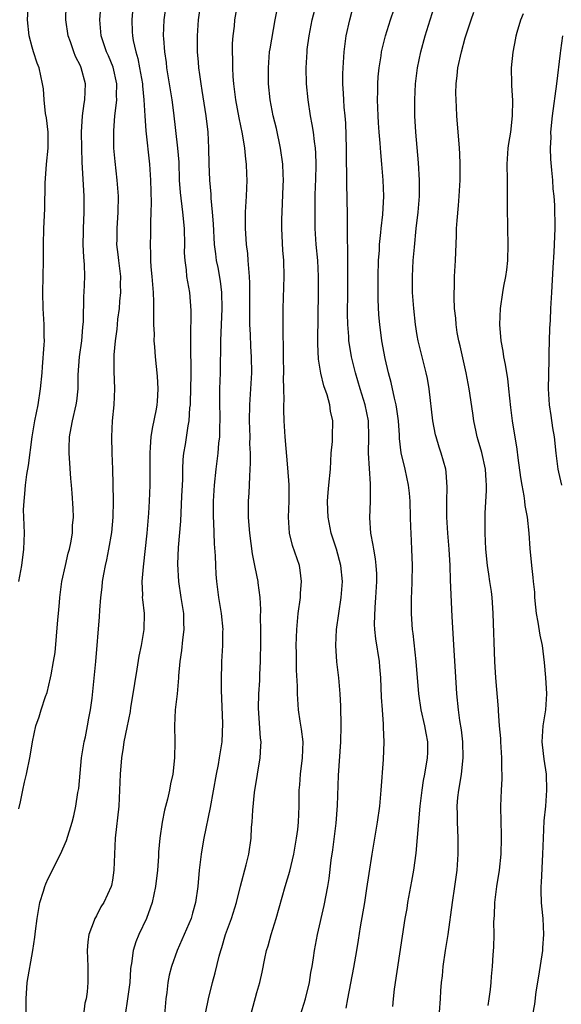
# Model space of a CAD drawing. Units: inches. Extents: x 2628000 to 2631000, y 1476000 to 1479000.
# Drawn here: x 2630705 to 2630773, y 1476238 to 1476361 of the extents above; entities that cross this region are included whole.
import ezdxf

# ---------------------------------------------------------------- set-up
doc = ezdxf.new("R2010")
doc.units = ezdxf.units.IN
doc.header["$MEASUREMENT"] = 0
doc.layers.add('LD26281476_2ft', color=190, linetype='Continuous')

msp = doc.modelspace()

# ---------------------------------------------------------------- linework, layer by layer
at = {"layer": 'LD26281476_2ft'}
for points, elevation in [([(2630751.96, 1476238.04), (2630752.03, 1476239), (2630752.18, 1476240.18), (2630753.51, 1476249), (2630753.74, 1476250.26), (2630753.85, 1476251), (2630754.35, 1476253.65), (2630754.58, 1476255), (2630754.87, 1476257.13), (2630755.39, 1476263), (2630755.63, 1476265), (2630755.8, 1476266.2), (2630755.96, 1476267), (2630756.28, 1476269), (2630756.31, 1476269.69), (2630756.32, 1476271), (2630756.11, 1476272.11), (2630755.97, 1476273), (2630755.5, 1476275), (2630755.2, 1476277), (2630754.88, 1476281), (2630754.49, 1476284.49), (2630754.41, 1476285), (2630754.36, 1476285.64), (2630754.28, 1476287), (2630754.29, 1476288.29), (2630754.3, 1476289), (2630754.33, 1476289.67), (2630754.37, 1476291), (2630754.41, 1476293), (2630754.35, 1476295), (2630754.23, 1476297), (2630754.22, 1476297.78), (2630754.17, 1476299), (2630754.13, 1476301), (2630754.02, 1476301.98), (2630753.93, 1476303), (2630753.49, 1476305), (2630753.02, 1476307.02), (2630752.8, 1476308.8), (2630752.79, 1476309.21), (2630752.65, 1476311), (2630752.47, 1476312.47), (2630752.38, 1476313), (2630752.17, 1476313.83), (2630751.77, 1476315.77), (2630751.42, 1476317), (2630751, 1476318.79), (2630750.58, 1476321), (2630750.33, 1476323), (2630750.23, 1476324.23), (2630750.14, 1476326.14), (2630750.13, 1476327), (2630750.13, 1476329), (2630750.19, 1476331), (2630750.28, 1476332.28), (2630750.3, 1476333), (2630750.47, 1476334.47), (2630750.51, 1476335), (2630750.71, 1476336.71), (2630750.82, 1476339), (2630750.75, 1476341), (2630750.61, 1476343), (2630750.46, 1476344.46), (2630750.39, 1476345.61), (2630750.24, 1476347), (2630750.16, 1476348.16), (2630750.12, 1476349), (2630750.05, 1476351), (2630750.08, 1476352.08), (2630750.08, 1476353), (2630750.14, 1476353.86), (2630750.24, 1476355), (2630750.49, 1476356.49), (2630750.56, 1476357), (2630751.04, 1476359), (2630751.67, 1476361), (2630753.05, 1476365)], 10462), ([(2630705.33, 1476262.67), (2630705.55, 1476263.55), (2630705.81, 1476265), (2630706.02, 1476265.98), (2630706.3, 1476267), (2630706.76, 1476269.24), (2630707.03, 1476271), (2630707.45, 1476273), (2630707.87, 1476274.13), (2630708.1, 1476275), (2630708.65, 1476276.65), (2630708.85, 1476277.15), (2630709.29, 1476279), (2630709.34, 1476279.34), (2630709.66, 1476281), (2630709.84, 1476282.16), (2630710.21, 1476286.21), (2630710.26, 1476287), (2630710.39, 1476288.39), (2630710.43, 1476289), (2630710.7, 1476291), (2630711.14, 1476293), (2630711.5, 1476294.5), (2630711.63, 1476295), (2630711.81, 1476295.81), (2630712.01, 1476297), (2630712.03, 1476297.97), (2630712.13, 1476299), (2630712.09, 1476300.09), (2630711.99, 1476302.01), (2630711.91, 1476303), (2630711.81, 1476303.81), (2630711.66, 1476306.34), (2630711.59, 1476307), (2630711.59, 1476307.59), (2630711.64, 1476309), (2630711.87, 1476310.13), (2630712.02, 1476311), (2630712.49, 1476313), (2630712.55, 1476313.45), (2630712.71, 1476315), (2630712.73, 1476316.73), (2630712.89, 1476319), (2630713.17, 1476321), (2630713.31, 1476322.69), (2630713.39, 1476323.39), (2630713.42, 1476326.58), (2630713.47, 1476327), (2630713.56, 1476329), (2630713.52, 1476330.48), (2630713.42, 1476331.42), (2630713.36, 1476333), (2630713.39, 1476334.61), (2630713.39, 1476335), (2630713.48, 1476337), (2630713.47, 1476339), (2630713.24, 1476343.24), (2630713.19, 1476345), (2630713.16, 1476347), (2630713.26, 1476349), (2630713.46, 1476350.54), (2630713.55, 1476351), (2630713.65, 1476353), (2630713.12, 1476355), (2630713, 1476355.25), (2630712.4, 1476356.4), (2630712.17, 1476357), (2630711.75, 1476358.25), (2630711.48, 1476359), (2630711.2, 1476361), (2630711.24, 1476362.76)], 10480), ([(2630705.34, 1476291), (2630705.69, 1476293), (2630705.97, 1476295), (2630706.02, 1476297), (2630705.99, 1476298.01), (2630705.94, 1476299), (2630705.93, 1476299.93), (2630705.98, 1476301), (2630706.09, 1476301.91), (2630706.17, 1476303), (2630706.34, 1476304.34), (2630706.55, 1476305.45), (2630707, 1476309), (2630707.34, 1476311), (2630707.73, 1476313), (2630708.04, 1476315), (2630708.22, 1476317), (2630708.26, 1476317.74), (2630708.5, 1476320.5), (2630708.51, 1476321), (2630708.49, 1476321.51), (2630708.49, 1476323), (2630708.36, 1476325), (2630708.32, 1476327), (2630708.4, 1476331), (2630708.4, 1476333), (2630708.46, 1476335), (2630708.58, 1476337.42), (2630708.63, 1476340.63), (2630708.79, 1476343), (2630708.97, 1476345), (2630708.97, 1476347), (2630708.78, 1476348.78), (2630708.67, 1476349.33), (2630708.48, 1476351), (2630708.39, 1476352.39), (2630708.29, 1476353), (2630707.86, 1476355), (2630707.6, 1476355.6), (2630707.17, 1476357), (2630707, 1476357.57), (2630706.63, 1476359), (2630706.4, 1476361), (2630706.54, 1476363)], 10482), ([(2630706.26, 1476237), (2630706.24, 1476239), (2630706.38, 1476241), (2630707.09, 1476245), (2630707.34, 1476246.66), (2630707.4, 1476247.4), (2630707.6, 1476249), (2630707.96, 1476251), (2630708.4, 1476252.4), (2630708.57, 1476253), (2630708.69, 1476253.31), (2630709, 1476253.99), (2630710.53, 1476257), (2630711.27, 1476258.73), (2630711.99, 1476261), (2630712.2, 1476261.8), (2630712.45, 1476263), (2630712.7, 1476264.7), (2630712.79, 1476265.21), (2630713.16, 1476269), (2630713.49, 1476271), (2630713.64, 1476271.64), (2630713.91, 1476273), (2630714.06, 1476273.94), (2630714.28, 1476275), (2630714.47, 1476276.46), (2630714.95, 1476281), (2630715.4, 1476286.6), (2630715.42, 1476287.42), (2630715.54, 1476289), (2630715.7, 1476290.3), (2630715.76, 1476291), (2630715.92, 1476291.92), (2630716.13, 1476293), (2630716.3, 1476293.7), (2630716.55, 1476295), (2630716.91, 1476297.09), (2630717.1, 1476299), (2630717.14, 1476301), (2630717.11, 1476303.11), (2630717.06, 1476305), (2630716.98, 1476307), (2630716.92, 1476309), (2630717.01, 1476311), (2630717.2, 1476313), (2630717.3, 1476315), (2630717.22, 1476317.22), (2630717.22, 1476319.22), (2630717.37, 1476321), (2630717.57, 1476322.43), (2630717.62, 1476323), (2630717.69, 1476323.69), (2630717.87, 1476325), (2630717.94, 1476325.94), (2630718.06, 1476327), (2630718.02, 1476328.02), (2630718.03, 1476329), (2630717.78, 1476331), (2630717.72, 1476331.72), (2630717.56, 1476333), (2630717.59, 1476333.59), (2630717.58, 1476335), (2630717.73, 1476337), (2630717.76, 1476339), (2630717.61, 1476341), (2630717.34, 1476343.34), (2630717.19, 1476345), (2630717.16, 1476347.16), (2630717.31, 1476349), (2630717.32, 1476349.32), (2630717.54, 1476351), (2630717.52, 1476351.52), (2630717.55, 1476353), (2630717.08, 1476355.08), (2630716.49, 1476356.49), (2630716.26, 1476357), (2630715.59, 1476359), (2630715.41, 1476361), (2630715.59, 1476363)], 10478), ([(2630719.6, 1476363), (2630719.41, 1476361), (2630719.48, 1476359.48), (2630719.49, 1476359), (2630719.58, 1476358.42), (2630719.9, 1476357), (2630720.16, 1476356.16), (2630720.39, 1476355), (2630720.73, 1476353), (2630720.74, 1476352.74), (2630720.91, 1476351), (2630721.02, 1476349), (2630721.15, 1476347.15), (2630721.62, 1476343), (2630721.74, 1476341), (2630721.82, 1476338.18), (2630721.8, 1476337), (2630721.74, 1476335.74), (2630721.76, 1476335), (2630721.76, 1476334.24), (2630721.7, 1476333), (2630721.74, 1476331.74), (2630721.73, 1476331), (2630721.78, 1476330.22), (2630721.91, 1476329), (2630722.09, 1476327), (2630722.14, 1476325.86), (2630722.14, 1476325), (2630722.1, 1476324.1), (2630722.12, 1476323), (2630722.19, 1476321.81), (2630722.18, 1476321), (2630722.23, 1476320.23), (2630722.34, 1476319), (2630722.59, 1476316.59), (2630722.68, 1476315), (2630722.57, 1476313.43), (2630722.55, 1476313), (2630722.45, 1476312.45), (2630721.94, 1476310.06), (2630721.78, 1476309), (2630721.71, 1476307.71), (2630721.65, 1476307), (2630721.66, 1476303), (2630721.6, 1476301), (2630721.51, 1476299.51), (2630721.27, 1476297), (2630720.82, 1476292.81), (2630720.67, 1476291), (2630720.73, 1476289.27), (2630720.72, 1476289), (2630720.74, 1476288.74), (2630720.95, 1476287), (2630720.93, 1476285), (2630720.59, 1476283), (2630720.31, 1476281.69), (2630720.06, 1476280.06), (2630719.74, 1476278.26), (2630719.55, 1476277), (2630719.27, 1476275.27), (2630719.21, 1476274.79), (2630718.78, 1476272.78), (2630718.44, 1476271), (2630718.32, 1476270.32), (2630718.13, 1476269), (2630717.96, 1476267), (2630717.88, 1476265), (2630717.78, 1476263), (2630717.35, 1476259), (2630717.24, 1476257), (2630717.17, 1476255), (2630717, 1476253.79), (2630716.88, 1476253.12), (2630716.85, 1476253), (2630715.93, 1476251), (2630715.57, 1476250.43), (2630715, 1476249.33), (2630714.87, 1476249.13), (2630714.81, 1476249), (2630714.74, 1476248.74), (2630714.07, 1476247), (2630713.93, 1476246.07), (2630713.85, 1476245), (2630713.93, 1476243), (2630713.95, 1476241), (2630713.85, 1476239.85), (2630713.72, 1476239), (2630713.57, 1476238.43), (2630713.38, 1476237)], 10476), ([(2630723.68, 1476363), (2630723.42, 1476361), (2630723.34, 1476359), (2630723.35, 1476358.65), (2630723.48, 1476357), (2630723.68, 1476355.68), (2630723.76, 1476355), (2630724.39, 1476351), (2630724.6, 1476349.4), (2630725.11, 1476345), (2630725.26, 1476343.26), (2630725.34, 1476341), (2630725.45, 1476339.45), (2630725.75, 1476337), (2630725.93, 1476335), (2630725.97, 1476333), (2630725.96, 1476331.96), (2630726.01, 1476331), (2630726.19, 1476329.81), (2630726.25, 1476329), (2630726.34, 1476328.34), (2630726.6, 1476327), (2630726.77, 1476324.77), (2630726.72, 1476321.28), (2630726.75, 1476320.75), (2630726.77, 1476316.77), (2630726.74, 1476315), (2630726.7, 1476313.31), (2630726.68, 1476313), (2630726.62, 1476312.62), (2630726.52, 1476311), (2630726.4, 1476310.4), (2630726.06, 1476308.06), (2630725.88, 1476307), (2630725.79, 1476306.21), (2630725.74, 1476305), (2630725.72, 1476303.72), (2630725.68, 1476303), (2630725.63, 1476301.63), (2630725.53, 1476299.53), (2630725.5, 1476298.5), (2630725.21, 1476295.21), (2630725.13, 1476293.13), (2630725.22, 1476291), (2630725.52, 1476289), (2630725.85, 1476287), (2630725.86, 1476285.86), (2630725.91, 1476285), (2630725.73, 1476283.73), (2630725.61, 1476282.39), (2630725.4, 1476281), (2630725.25, 1476279.25), (2630725.25, 1476279), (2630725.05, 1476277), (2630724.83, 1476275), (2630724.74, 1476273), (2630724.77, 1476271), (2630724.74, 1476269), (2630724.53, 1476267), (2630724.24, 1476265.76), (2630724.12, 1476265), (2630723.86, 1476263.86), (2630723.49, 1476262.51), (2630723.19, 1476261), (2630722.91, 1476259), (2630722.76, 1476257.24), (2630722.74, 1476256.74), (2630722.6, 1476255), (2630722.38, 1476253), (2630721.96, 1476251), (2630721.72, 1476250.28), (2630721.25, 1476249), (2630720.31, 1476247), (2630719.93, 1476246.07), (2630719.59, 1476245), (2630719.38, 1476243.38), (2630719.3, 1476243), (2630719.27, 1476242.73), (2630719.16, 1476241), (2630718.89, 1476239), (2630718.57, 1476237)], 10474), ([(2630727.99, 1476363), (2630727.7, 1476361), (2630727.55, 1476359), (2630727.58, 1476357), (2630727.7, 1476355.7), (2630727.75, 1476355), (2630727.84, 1476354.16), (2630728.01, 1476353), (2630728.16, 1476352.16), (2630728.66, 1476349), (2630728.89, 1476347), (2630728.98, 1476344.98), (2630729.02, 1476343.02), (2630729.09, 1476341), (2630729.25, 1476339.25), (2630729.26, 1476338.74), (2630729.44, 1476337), (2630729.55, 1476335.55), (2630729.69, 1476333), (2630729.83, 1476331.83), (2630729.95, 1476331), (2630730.13, 1476330.13), (2630730.42, 1476328.42), (2630730.58, 1476327), (2630730.62, 1476325), (2630730.49, 1476321), (2630730.43, 1476317), (2630730.37, 1476315), (2630730.34, 1476313.66), (2630730.38, 1476311), (2630730.34, 1476310.34), (2630730.34, 1476309), (2630730.23, 1476308.23), (2630730.13, 1476307), (2630730.03, 1476305.97), (2630729.89, 1476305), (2630729.69, 1476303), (2630729.58, 1476301), (2630729.57, 1476299.57), (2630729.57, 1476299), (2630729.62, 1476298.38), (2630729.68, 1476295.68), (2630729.8, 1476294.2), (2630729.83, 1476293), (2630729.91, 1476291.91), (2630729.99, 1476291), (2630730.24, 1476289), (2630730.56, 1476287), (2630730.75, 1476285), (2630730.74, 1476284.74), (2630730.73, 1476283), (2630730.6, 1476281), (2630730.6, 1476280.6), (2630730.54, 1476279), (2630730.56, 1476277.44), (2630730.71, 1476273.29), (2630730.62, 1476271), (2630730.31, 1476269), (2630730.17, 1476268.17), (2630729.92, 1476267), (2630729.17, 1476262.83), (2630728.41, 1476259), (2630728.2, 1476257.8), (2630728.07, 1476257), (2630727.82, 1476255), (2630727.64, 1476253), (2630727.37, 1476251), (2630727, 1476249.65), (2630726.8, 1476249), (2630725.05, 1476245), (2630724.35, 1476243), (2630724.08, 1476241.92), (2630723.92, 1476241), (2630723.77, 1476239.77), (2630723.65, 1476239), (2630723.51, 1476237)], 10472), ([(2630728.65, 1476237.35), (2630728.96, 1476239), (2630729.46, 1476241), (2630729.79, 1476242.21), (2630730.29, 1476244.29), (2630730.5, 1476245), (2630730.63, 1476245.37), (2630731.11, 1476247), (2630731.84, 1476249), (2630732.46, 1476251), (2630732.96, 1476253.04), (2630733.67, 1476255.67), (2630733.99, 1476257), (2630734.28, 1476259), (2630734.36, 1476260.36), (2630734.42, 1476261), (2630734.5, 1476262.5), (2630734.71, 1476264.71), (2630735.07, 1476267), (2630735.43, 1476269), (2630735.52, 1476270.48), (2630735.54, 1476271), (2630735.47, 1476271.47), (2630735.2, 1476275.2), (2630735.24, 1476277), (2630735.36, 1476278.64), (2630735.38, 1476279.38), (2630735.48, 1476281), (2630735.52, 1476283.52), (2630735.51, 1476285), (2630735.48, 1476286.52), (2630735.52, 1476287.52), (2630735.43, 1476289), (2630735.19, 1476290.81), (2630735.17, 1476291), (2630734.78, 1476292.78), (2630734.75, 1476293), (2630734.45, 1476294.45), (2630734.12, 1476297), (2630734.04, 1476297.96), (2630733.98, 1476299), (2630733.98, 1476301), (2630734.03, 1476302.03), (2630734.09, 1476303), (2630734.12, 1476304.12), (2630734.22, 1476305.78), (2630734.2, 1476307), (2630734.15, 1476308.15), (2630734.16, 1476309), (2630734.11, 1476311), (2630734.15, 1476313), (2630734.38, 1476317), (2630734.36, 1476319), (2630734.27, 1476320.27), (2630734.21, 1476321.79), (2630734.15, 1476323), (2630734.12, 1476325), (2630734.15, 1476328.15), (2630734.11, 1476329), (2630733.99, 1476330.01), (2630733.94, 1476331), (2630733.87, 1476331.87), (2630733.71, 1476333), (2630733.69, 1476333.69), (2630733.58, 1476335), (2630733.6, 1476335.6), (2630733.59, 1476337), (2630733.71, 1476339), (2630733.8, 1476341), (2630733.75, 1476341.75), (2630733.73, 1476343), (2630733.63, 1476343.64), (2630733.51, 1476345), (2630733.21, 1476346.79), (2630732.79, 1476348.79), (2630732.39, 1476351), (2630732.14, 1476353), (2630732.07, 1476353.93), (2630732.02, 1476355), (2630732.02, 1476356.02), (2630731.98, 1476357), (2630731.98, 1476358.02), (2630732.05, 1476359), (2630732.2, 1476360.2), (2630732.27, 1476361), (2630732.64, 1476363)], 10470), ([(2630740.43, 1476237), (2630741.07, 1476239), (2630741.56, 1476241), (2630741.75, 1476242.25), (2630741.9, 1476243), (2630742.08, 1476244.08), (2630742.2, 1476245), (2630742.57, 1476247), (2630743.4, 1476250.6), (2630743.84, 1476253), (2630744.01, 1476253.99), (2630744.27, 1476256.27), (2630744.46, 1476257.54), (2630744.88, 1476260.88), (2630745.06, 1476263.06), (2630745.19, 1476266.81), (2630745.46, 1476271), (2630745.5, 1476273), (2630745.46, 1476275.46), (2630745.4, 1476277), (2630745.23, 1476279), (2630744.99, 1476280.99), (2630744.85, 1476283), (2630744.93, 1476285), (2630745.21, 1476287), (2630745.52, 1476289), (2630745.68, 1476291), (2630745.48, 1476293), (2630744.93, 1476295), (2630744.28, 1476297), (2630743.88, 1476299), (2630743.87, 1476299.87), (2630743.82, 1476301), (2630743.9, 1476302.1), (2630744, 1476303), (2630744.18, 1476305), (2630744.29, 1476307), (2630744.42, 1476308.42), (2630744.45, 1476309), (2630744.48, 1476311), (2630744.2, 1476312.2), (2630744.1, 1476313), (2630743.76, 1476314.24), (2630743.37, 1476315.37), (2630742.98, 1476316.97), (2630742.69, 1476318.69), (2630742.6, 1476320.6), (2630742.6, 1476321), (2630742.69, 1476327), (2630742.69, 1476329), (2630742.59, 1476331), (2630742.41, 1476333), (2630742.29, 1476335), (2630742.26, 1476336.26), (2630742.26, 1476337), (2630742.29, 1476339), (2630742.33, 1476340.33), (2630742.37, 1476341), (2630742.42, 1476343), (2630742.38, 1476344.38), (2630742.32, 1476345), (2630742.18, 1476345.82), (2630742.05, 1476347), (2630741.92, 1476347.92), (2630741.71, 1476349), (2630741.41, 1476351), (2630741.21, 1476353), (2630741.15, 1476355), (2630741.27, 1476357), (2630741.3, 1476357.3), (2630741.53, 1476359), (2630741.91, 1476361), (2630742.43, 1476363)], 10466), ([(2630746.16, 1476237.84), (2630746.35, 1476239), (2630747.1, 1476242.9), (2630747.47, 1476245), (2630747.69, 1476246.31), (2630747.94, 1476247.94), (2630748.47, 1476251), (2630748.73, 1476252.73), (2630749, 1476254.61), (2630749.38, 1476257), (2630750.07, 1476261), (2630750.33, 1476263), (2630750.52, 1476265), (2630750.81, 1476268.81), (2630750.89, 1476271), (2630750.8, 1476272.8), (2630750.8, 1476273.2), (2630750.66, 1476275), (2630750.56, 1476276.56), (2630750.47, 1476279), (2630750.36, 1476280.36), (2630750.28, 1476281), (2630749.83, 1476283.83), (2630749.73, 1476285), (2630749.69, 1476285.69), (2630749.75, 1476287.75), (2630749.85, 1476289), (2630749.96, 1476291), (2630749.96, 1476291.96), (2630749.9, 1476293), (2630749.82, 1476293.82), (2630749.59, 1476295), (2630749.53, 1476295.53), (2630749.22, 1476297), (2630749.09, 1476298.91), (2630749.17, 1476301), (2630749.16, 1476301.16), (2630749.19, 1476303), (2630749.17, 1476303.17), (2630748.91, 1476307), (2630748.97, 1476309), (2630748.94, 1476311), (2630748.52, 1476313), (2630747.88, 1476315), (2630747.29, 1476317), (2630746.79, 1476319), (2630746.54, 1476320.54), (2630746.49, 1476321), (2630746.47, 1476321.53), (2630746.37, 1476323), (2630746.33, 1476324.33), (2630746.34, 1476327), (2630746.37, 1476329), (2630746.37, 1476332.37), (2630746.32, 1476333.68), (2630746.32, 1476336.32), (2630746.26, 1476339), (2630746.22, 1476340.22), (2630746.18, 1476345), (2630746.09, 1476348.09), (2630746.01, 1476349), (2630745.9, 1476350.1), (2630745.84, 1476351), (2630745.82, 1476351.82), (2630745.73, 1476353), (2630745.73, 1476354.27), (2630745.75, 1476355), (2630745.9, 1476357), (2630746.01, 1476357.99), (2630746.15, 1476359), (2630746.58, 1476361), (2630747.11, 1476362.89)], 10464), ([(2630757.64, 1476235.64), (2630757.9, 1476239), (2630757.96, 1476239.96), (2630758.05, 1476241), (2630758.15, 1476241.85), (2630758.24, 1476243), (2630758.52, 1476245), (2630758.85, 1476247), (2630759.4, 1476251), (2630759.71, 1476253), (2630759.97, 1476255), (2630760.11, 1476257), (2630760.1, 1476259), (2630760.05, 1476260.05), (2630760.02, 1476261), (2630760.03, 1476261.97), (2630760, 1476263), (2630760.07, 1476264.07), (2630760.18, 1476265), (2630760.31, 1476265.69), (2630760.51, 1476267), (2630760.75, 1476269), (2630760.71, 1476271), (2630760.52, 1476272.52), (2630760.32, 1476273.68), (2630760.13, 1476275), (2630759.95, 1476277), (2630759.79, 1476279.79), (2630759.61, 1476282.39), (2630759.36, 1476286.64), (2630759.15, 1476291.15), (2630759.09, 1476293), (2630758.98, 1476295), (2630758.81, 1476297), (2630758.69, 1476299), (2630758.7, 1476301), (2630758.75, 1476302.75), (2630758.62, 1476304.62), (2630758.56, 1476305), (2630757.99, 1476307), (2630757.73, 1476307.73), (2630757.35, 1476309), (2630757.28, 1476309.28), (2630756.95, 1476311), (2630756.49, 1476315), (2630756.28, 1476316.28), (2630756.13, 1476317), (2630755.12, 1476321), (2630755, 1476321.65), (2630754.77, 1476323), (2630754.56, 1476325), (2630754.42, 1476327), (2630754.4, 1476329), (2630754.51, 1476331), (2630754.65, 1476332.65), (2630754.88, 1476335), (2630755.12, 1476337), (2630755.28, 1476339), (2630755.28, 1476339.28), (2630755.28, 1476341), (2630755.16, 1476343.16), (2630754.84, 1476347), (2630754.72, 1476349), (2630754.69, 1476351), (2630754.78, 1476353), (2630755.03, 1476355), (2630755.45, 1476357), (2630756, 1476359), (2630756.61, 1476361), (2630757.19, 1476362.81)], 10460), ([(2630734.24, 1476237), (2630735, 1476239.76), (2630735.36, 1476241), (2630735.68, 1476242.32), (2630736, 1476244), (2630736.23, 1476245), (2630736.41, 1476245.59), (2630736.81, 1476247), (2630737.43, 1476249), (2630738.54, 1476253), (2630739.11, 1476254.89), (2630739.63, 1476257), (2630739.97, 1476259), (2630740.1, 1476260.1), (2630740.18, 1476261), (2630740.27, 1476263), (2630740.28, 1476264.27), (2630740.3, 1476265), (2630740.36, 1476265.64), (2630740.45, 1476267), (2630740.71, 1476269), (2630740.77, 1476271), (2630740.59, 1476272.59), (2630740.42, 1476273.58), (2630740.22, 1476275), (2630740.07, 1476277), (2630740.06, 1476277.94), (2630739.96, 1476279.96), (2630739.95, 1476282.05), (2630739.92, 1476283), (2630739.99, 1476285), (2630740.17, 1476287), (2630740.44, 1476289), (2630740.46, 1476289.54), (2630740.59, 1476291), (2630740.42, 1476292.42), (2630740.31, 1476293), (2630739.46, 1476295.46), (2630739.08, 1476297), (2630738.95, 1476299), (2630739.03, 1476301), (2630739.02, 1476303.02), (2630738.86, 1476305.14), (2630738.52, 1476309), (2630738.4, 1476311), (2630738.38, 1476312.38), (2630738.38, 1476313), (2630738.41, 1476313.59), (2630738.39, 1476315), (2630738.35, 1476316.35), (2630738.37, 1476317), (2630738.33, 1476319), (2630738.33, 1476320.33), (2630738.27, 1476321.73), (2630738.3, 1476324.3), (2630738.3, 1476325), (2630738.43, 1476329), (2630738.37, 1476331), (2630738.26, 1476332.26), (2630738.14, 1476335), (2630738.13, 1476336.13), (2630738.15, 1476337), (2630738.29, 1476340.29), (2630738.31, 1476341), (2630738.27, 1476341.73), (2630738.24, 1476343), (2630737.95, 1476345), (2630737.44, 1476347.44), (2630737.06, 1476349), (2630736.67, 1476351), (2630736.47, 1476353), (2630736.44, 1476355), (2630736.6, 1476357), (2630736.65, 1476357.35), (2630737.3, 1476361), (2630737.57, 1476362.43)], 10468), ([(2630763.84, 1476238.16), (2630763.98, 1476239), (2630764.15, 1476240.15), (2630764.22, 1476241), (2630764.25, 1476241.75), (2630764.39, 1476243), (2630764.48, 1476244.48), (2630764.56, 1476245.44), (2630764.58, 1476247), (2630764.57, 1476248.57), (2630764.62, 1476249.38), (2630764.68, 1476251), (2630764.94, 1476253), (2630765.27, 1476255), (2630765.47, 1476257), (2630765.51, 1476259), (2630765.51, 1476259.51), (2630765.47, 1476261), (2630765.44, 1476263), (2630765.5, 1476265), (2630765.59, 1476266.41), (2630765.6, 1476267), (2630765.57, 1476267.57), (2630765.57, 1476269), (2630765.42, 1476271), (2630765.42, 1476271.42), (2630765.27, 1476273), (2630765.14, 1476274.86), (2630765.14, 1476275.14), (2630764.81, 1476279), (2630764.68, 1476281), (2630764.49, 1476287), (2630764.38, 1476288.38), (2630764.35, 1476289), (2630764.26, 1476289.74), (2630764.07, 1476291), (2630763.92, 1476291.92), (2630763.77, 1476293), (2630763.55, 1476295), (2630763.46, 1476297), (2630763.49, 1476299.49), (2630763.66, 1476302.34), (2630763.64, 1476303), (2630763.58, 1476303.58), (2630763.5, 1476305), (2630763.06, 1476307.06), (2630762.62, 1476308.62), (2630762.49, 1476309), (2630762.34, 1476309.66), (2630762.06, 1476311), (2630761.95, 1476311.95), (2630761.5, 1476315), (2630761.12, 1476317), (2630760.35, 1476320.35), (2630760.18, 1476321), (2630759.99, 1476322.01), (2630759.84, 1476323), (2630759.8, 1476323.8), (2630759.67, 1476325), (2630759.6, 1476326.4), (2630759.6, 1476327), (2630759.64, 1476327.64), (2630759.65, 1476329), (2630759.77, 1476331), (2630759.9, 1476334.1), (2630759.92, 1476335), (2630759.97, 1476335.97), (2630760.16, 1476337.84), (2630760.24, 1476339), (2630760.35, 1476341), (2630760.35, 1476343), (2630760.3, 1476344.3), (2630760.26, 1476345), (2630759.96, 1476349), (2630759.91, 1476350.09), (2630759.85, 1476351), (2630759.83, 1476351.83), (2630759.84, 1476353), (2630759.97, 1476354.03), (2630760.06, 1476355), (2630760.51, 1476357), (2630761, 1476358.73), (2630761.75, 1476361), (2630762.08, 1476361.92)], 10458), ([(2630769, 1476234.89), (2630769.67, 1476238.33), (2630769.84, 1476239.84), (2630770.18, 1476241.82), (2630770.65, 1476245), (2630770.67, 1476245.33), (2630770.81, 1476247), (2630770.69, 1476249), (2630770.52, 1476250.52), (2630770.49, 1476251), (2630770.45, 1476252.45), (2630770.46, 1476253), (2630770.5, 1476253.5), (2630770.67, 1476257), (2630770.74, 1476259), (2630770.85, 1476261.15), (2630771.02, 1476263), (2630771.18, 1476265), (2630771.14, 1476267), (2630770.85, 1476268.85), (2630770.62, 1476270.62), (2630770.59, 1476271), (2630770.71, 1476273), (2630771.04, 1476275), (2630771.15, 1476277), (2630771.03, 1476279.03), (2630770.88, 1476280.88), (2630770.61, 1476283), (2630770.32, 1476284.32), (2630770.07, 1476285.93), (2630769.88, 1476287), (2630769.81, 1476287.81), (2630769.68, 1476289), (2630769.66, 1476289.66), (2630769.5, 1476291), (2630769.48, 1476291.48), (2630769.29, 1476293), (2630769.1, 1476295.1), (2630768.98, 1476297.02), (2630768.76, 1476299), (2630768.48, 1476300.48), (2630768.43, 1476301), (2630768.35, 1476301.65), (2630768.09, 1476303), (2630767.94, 1476303.94), (2630767.59, 1476306.41), (2630767.47, 1476307.47), (2630766.89, 1476311), (2630766.67, 1476312.67), (2630766.44, 1476315), (2630766.29, 1476316.29), (2630766.16, 1476317), (2630766.02, 1476318.02), (2630765.79, 1476319), (2630765.71, 1476319.71), (2630765.47, 1476321), (2630765.31, 1476323), (2630765.38, 1476325), (2630765.67, 1476327), (2630765.81, 1476327.81), (2630766.04, 1476329), (2630766.17, 1476329.83), (2630766.3, 1476331), (2630766.35, 1476333), (2630766.31, 1476335), (2630766.28, 1476337.72), (2630766.28, 1476339), (2630766.24, 1476341), (2630766.22, 1476343), (2630766.35, 1476345), (2630766.42, 1476345.58), (2630766.66, 1476347), (2630766.9, 1476349), (2630766.91, 1476350.91), (2630766.81, 1476352.81), (2630766.78, 1476353), (2630766.77, 1476355), (2630766.95, 1476356.95), (2630767.3, 1476358.7), (2630767.34, 1476359), (2630767.46, 1476359.46), (2630767.93, 1476361), (2630768.24, 1476361.76)], 10456), ([(2630773.13, 1476359), (2630772.85, 1476357.15), (2630772.82, 1476356.82), (2630772.39, 1476353), (2630771.84, 1476349), (2630771.64, 1476347), (2630771.65, 1476346.35), (2630771.57, 1476345), (2630771.61, 1476343.61), (2630771.76, 1476342.24), (2630771.86, 1476341), (2630771.92, 1476339.92), (2630772.03, 1476339), (2630772.11, 1476337.89), (2630772.16, 1476335), (2630772.05, 1476332.05), (2630771.9, 1476330.1), (2630771.75, 1476327), (2630771.63, 1476325), (2630771.56, 1476323.56), (2630771.48, 1476322.52), (2630771.43, 1476319.43), (2630771.4, 1476318.6), (2630771.34, 1476315), (2630771.45, 1476313), (2630771.66, 1476311.66), (2630771.87, 1476310.13), (2630772.06, 1476309), (2630772.27, 1476307), (2630772.53, 1476305), (2630772.61, 1476304.61), (2630773, 1476303)], 10454)]:
    msp.add_lwpolyline(points, dxfattribs=dict(at, elevation=elevation))

doc.saveas('drawing.dxf')
